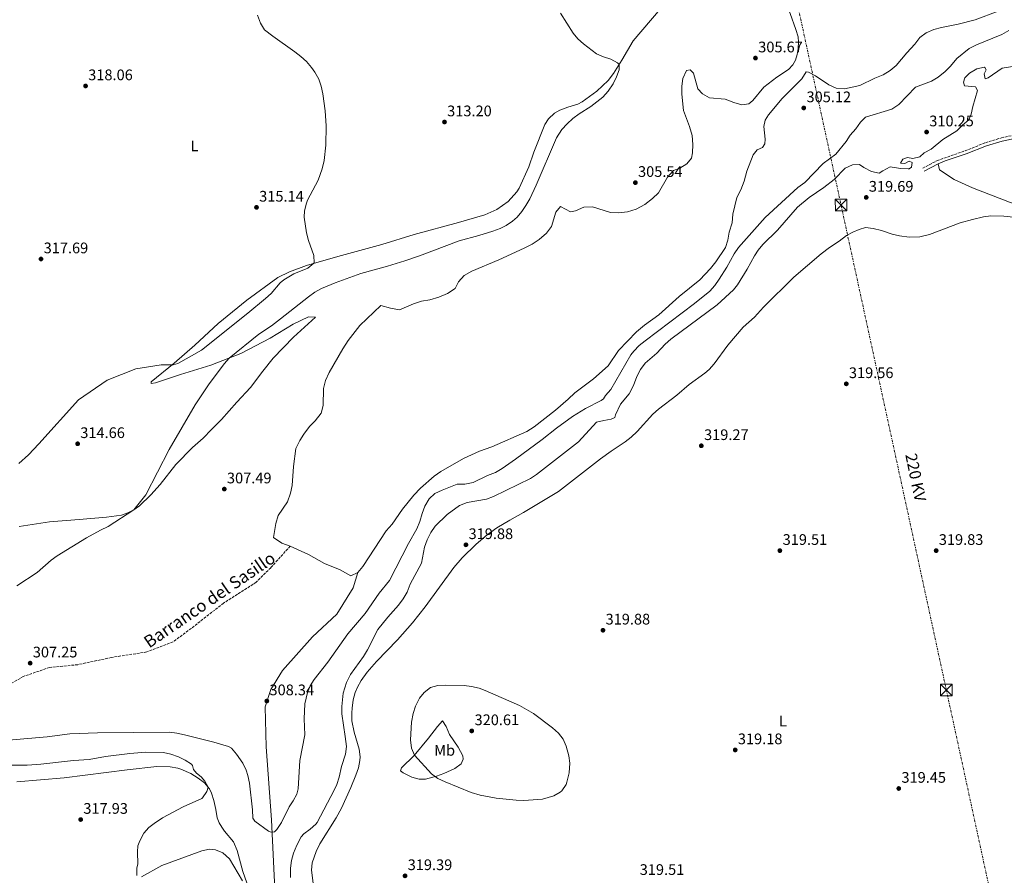
# Model space of a CAD drawing. Units: metres. Extents: x 608451 to 611929, y 4664498 to 4666863.
# Drawn here: x 609785 to 610429, y 4665304 to 4665864 of the extents above; entities that cross this region are included whole.
import ezdxf
from ezdxf.enums import TextEntityAlignment as Align

# ---------------------------------------------------------------- set-up
doc = ezdxf.new("R2010")
doc.units = ezdxf.units.M
doc.header["$MEASUREMENT"] = 0
doc.linetypes.add('DGN Style 3', pattern=[2.435891, 1.739922, -0.695969])
doc.linetypes.add('DGN Style 7', pattern=[3.479844, 1.56593, -0.695969, 0.521977, -0.695969])
for name, color, linetype, lineweight in [('Acequia sin especificar', 4, 'Continuous', 0), ('Barranco lineal', 142, 'DGN Style 3', 13), ('Camino', 7, 'DGN Style 3', 0), ('Cota de punto acotado terreno', 7, 'Continuous', 0), ('Curva de nivel intermedia', 30, 'Continuous', 0), ('Depósito elevado (sin especificar)', 1, 'Continuous', 0), ('Embalse', 142, 'Continuous', 13), ('Etiqueta de uso rústico', 92, 'Continuous', 0), ('Línea de cambio de uso (parcela vista)', 92, 'Continuous', 0), ('Línea eléctrica', 6, 'DGN Style 7', 0), ('Margen derecho', 7, 'Continuous', 0), ('Punto acotado terreno (símbolo)', 7, 'Continuous', 0), ('Tensión línea eléctrica', 7, 'Continuous', 0), ('Texto de arroyo-regatas y barrancos', 142, 'Continuous', 0), ('Torre eléctrica', 7, 'Continuous', 0)]:
    doc.layers.add(name, color=color, linetype=linetype, lineweight=lineweight)
doc.styles.add('Style-Arial', font='arial.ttf')

# ---------------------------------------------------------------- blocks, each defined once
blk = doc.blocks.new('5PATER')
at = {"layer": 'Embalse', "linetype": 'Continuous', "lineweight": 0}
h = blk.add_hatch(color=51, dxfattribs=at)
edge = h.paths.add_edge_path()
edge.add_ellipse((0, 0), major_axis=(-0.11, -0.111), ratio=0.999422, start_angle=0, end_angle=360)
blk = doc.blocks.new('5TME')
at = {"layer": 'Depósito elevado (sin especificar)', "color": 7, "linetype": 'Continuous', "lineweight": 0}
for p, q in [((-0.375, 0.375), (0.375, -0.375)), ((0.3723, 0.3776), (-0.3716, -0.3784))]:
    blk.add_line(p, q, dxfattribs=at)
at = {"layer": 'Depósito elevado (sin especificar)', "color": 7, "linetype": 'Continuous', "lineweight": 0, "flags": 128}
blk.add_lwpolyline([(-0.375, -0.375), (0.375, -0.375), (0.375, 0.375), (-0.375, 0.375), (-0.3716, -0.3784)], dxfattribs=at)

msp = doc.modelspace()

# ---------------------------------------------------------------- linework, layer by layer
at = {"layer": 'Acequia sin especificar', "color": 4, "linetype": 'Continuous', "lineweight": 0}
msp.add_polyline3d([(610003.99, 4665206.51, 316.17), (610003.99, 4665206.51, 316.17), (609993.53, 4665220.12, 315.48), (609981.65, 4665230.22, 315), (609969.78, 4665239.13, 315), (609959.68, 4665253.98, 315), (609952.56, 4665290.8, 315), (609950.19, 4665340.7, 310), (609946.66, 4665388.51, 310), (609946.07, 4665414.64, 308.53), (609949.63, 4665425.93, 308.45), (609957.35, 4665438.4, 308.79), (609976.94, 4665460.38, 309.63), (609992.97, 4665475.23, 309.72), (610003.66, 4665492.45, 309.67), (610006.67, 4665502.28, 309.6)], dxfattribs=at)
at = {"layer": 'Barranco lineal', "color": 142, "linetype": 'DGN Style 3', "lineweight": 13}
msp.add_polyline3d([(609962.34, 4665519.64, 308.65), (609949.63, 4665505.52, 308.61), (609940.13, 4665496.02, 308.21), (609918.76, 4665482.36, 308.55), (609897.6, 4665465.86, 309.38), (609885.72, 4665456.95, 309.71), (609868.51, 4665450.42, 310), (609845.35, 4665446.85, 310), (609823.39, 4665442.1, 309.31), (609804.98, 4665440.32, 308.08), (609787.76, 4665434.38, 307.71), (609772.33, 4665425.47, 308.71), (609759.27, 4665414.78, 309.64), (609741.46, 4665402.9, 310), (609727.8, 4665386.86, 310), (609721.86, 4665375.58, 309.91), (609718.8, 4665369.84, 309.66)], dxfattribs=at)
at = {"layer": 'Camino', "color": 7, "linetype": 'DGN Style 3', "lineweight": 0}
msp.add_polyline3d([(610376.11, 4665766.82, 318.63), (610385.41, 4665771.57, 318.57), (610403.86, 4665778.13, 318.38), (610417.2, 4665783.39, 318.35), (610427.56, 4665786.57, 318.29), (610441.81, 4665789.57, 318.33), (610473.19, 4665793.65, 318.26), (610492.02, 4665794.29, 318.18), (610502.83, 4665793.89, 317.88), (610512.33, 4665792.61, 317.88), (610524.68, 4665790.12, 317.94), (610528.31, 4665789.95, 317.94), (610532.09, 4665790.34, 317.94), (610540.49, 4665792.42, 317.94), (610555.69, 4665797.25, 318.11), (610566, 4665799.9, 318.13), (610579.86, 4665802.07, 318.32), (610589.4, 4665803.1, 318.49), (610590.44, 4665803.21, 318.51), (610595.37, 4665804, 318.67), (610602.7, 4665805.79, 319.07)], dxfattribs=at)
at = {"layer": 'Curva de nivel intermedia', "color": 30, "linetype": 'Continuous', "lineweight": 0, "flags": 128}
for points, elevation in [([(609941.05, 4665866.83), (609942.93, 4665861.52), (609945.62, 4665857.28), (609951.11, 4665852.96), (609965.43, 4665842.91), (609969.33, 4665839.82), (609972.94, 4665836.42), (609976.24, 4665832.63), (609978.54, 4665829.46), (609981, 4665824.97), (609982.7, 4665820.28), (609983.82, 4665815.41), (609985.32, 4665804.34), (609985.91, 4665794.37), (609985.67, 4665781.7), (609984.55, 4665771.73), (609983.28, 4665766.26), (609980.75, 4665758.94), (609973.71, 4665745.75), (609972.93, 4665743.79), (609971.73, 4665738.84), (609971.6, 4665734.81), (609973.06, 4665724.38), (609974.43, 4665719.44), (609977.81, 4665709.71), (609977.98, 4665704.94), (609977.91, 4665704.55), (609973.99, 4665701.45), (609964.64, 4665697.62), (609958.3, 4665693.82), (609955.84, 4665691.77), (609949.89, 4665684.77), (609946.1, 4665681.52), (609934.56, 4665671.92), (609904.24, 4665647.65), (609896.27, 4665643.2), (609888.79, 4665639.07), (609885.89, 4665638.15), (609878.05, 4665638.17), (609861.46, 4665635.61), (609842.6, 4665628.1), (609823.8, 4665615.23), (609798.04, 4665586.45), (609791.09, 4665579.26), (609784.85, 4665573.57)], 315), ([(610143.47, 4665795.81), (610147.33, 4665799.24), (610151.34, 4665802.2), (610159.05, 4665807.03), (610166.94, 4665813.17), (610170.45, 4665817.05), (610173.63, 4665821.84), (610175.82, 4665826.37), (610177.53, 4665831.03), (610177.61, 4665834.54), (610176.57, 4665835.63), (610172.17, 4665838.01), (610167.23, 4665839.46), (610162.72, 4665841.55), (610154.25, 4665847.97), (610150.54, 4665851.39), (610147.43, 4665854.94), (610139.24, 4665868)], 310), ([(610432.42, 4665856.74), (610427.87, 4665854.07), (610411.3, 4665847.45), (610406.52, 4665844.94), (610398.42, 4665838.47), (610394.33, 4665833.53), (610390.84, 4665829.95), (610386.28, 4665826.22), (610381.96, 4665823.67), (610371.38, 4665819.69), (610360.42, 4665808.47), (610356.02, 4665805.42), (610338.75, 4665800.05), (610335.32, 4665796.81), (610332.35, 4665792.39), (610328.7, 4665788.38), (610326.03, 4665784.14), (610319.28, 4665775.96), (610311.09, 4665769.84), (610298.9, 4665757.35), (610294.38, 4665754.18), (610273.15, 4665734.54), (610255.69, 4665714.78), (610252.76, 4665710.75), (610247.9, 4665701.97), (610243.01, 4665694.27), (610240.16, 4665690.1), (610236.93, 4665686.29), (610226.81, 4665678.22), (610194.47, 4665653.94), (610190.55, 4665650.76), (610187.06, 4665647.14), (610185.28, 4665644.6), (610172.01, 4665622.05), (610168.61, 4665618.09), (610167.23, 4665616.02), (610165.68, 4665614.85), (610155.47, 4665609.69), (610147.01, 4665604.37), (610136.46, 4665596.8), (610127.09, 4665589.29), (610109.72, 4665576.51), (610100.99, 4665570.4), (610096.69, 4665567.85), (610091.37, 4665565.88), (610081.96, 4665561.27), (610076.7, 4665560.1), (610071.69, 4665560.06), (610061.72, 4665556.25), (610056.91, 4665554.05), (610053.35, 4665550.55), (610050.43, 4665545.71), (610048.6, 4665541.05), (610047.11, 4665535.71), (610045.31, 4665530.87), (610039.77, 4665521.4), (610027.33, 4665497.13), (610020.51, 4665488.78), (610011.41, 4665475.51), (610000.03, 4665462.36), (609986.91, 4665443.68), (609978.12, 4665432.44), (609975.34, 4665428.27), (609973.79, 4665423.82), (609971.87, 4665416.5), (609971.53, 4665406.81), (609971.94, 4665396.29), (609968.56, 4665379.54), (609967.6, 4665360.85), (609966.75, 4665357.42), (609964.4, 4665353.17), (609961.65, 4665349.27), (609956.65, 4665338.88), (609953.6, 4665334.46), (609952.12, 4665332.92), (609949.99, 4665332.66), (609948.14, 4665333.22), (609939.19, 4665339.88), (609937.91, 4665341.84), (609937.73, 4665347.19), (609935.67, 4665364.68), (609934.67, 4665369.56), (609933.48, 4665373.2), (609931.35, 4665377.71), (609927.27, 4665383.69), (609923.86, 4665387.47), (609921.97, 4665388.56), (609912.39, 4665391.54), (609893.15, 4665396.23), (609888.26, 4665397.3), (609883.32, 4665397.91), (609836.26, 4665397.54), (609818.3, 4665396.83), (609803.4, 4665395.04), (609778.15, 4665392.7)], 310), ([(610211.3, 4665655), (610241.6, 4665677.48), (610252.25, 4665687.3), (610255.01, 4665690.47), (610261.25, 4665700.64), (610266.09, 4665709.39), (610268.4, 4665713.08), (610271.58, 4665716.92), (610281.18, 4665726.21), (610294.21, 4665741.19), (610301.93, 4665747.55), (610311.44, 4665754.12), (610318.23, 4665759.28), (610325.4, 4665766.81), (610330.17, 4665768.93), (610334.78, 4665769.09), (610337.67, 4665767.14), (610342.69, 4665764.55), (610347.61, 4665763.47), (610349.96, 4665765.12), (610354.84, 4665767.63), (610361.57, 4665766.55), (610366.57, 4665766.32), (610367.16, 4665766.39), (610368.75, 4665767.32), (610369.14, 4665770.45), (610367.3, 4665771.38), (610364.32, 4665769.9), (610361.68, 4665770.07), (610363.12, 4665772.68), (610366.1, 4665773.77), (610369.71, 4665773.17), (610374.15, 4665774.22), (610377.06, 4665776.69), (610381.55, 4665779.11), (610389.35, 4665785.39), (610398.46, 4665791.07), (610402.1, 4665794.88), (610406.22, 4665798.39), (610407.9, 4665802.16), (610408.86, 4665807.07), (610411.98, 4665817.63), (610410.57, 4665819.83), (610403.5, 4665820.69), (610402.72, 4665823), (610403.68, 4665825.72), (610406.81, 4665828.86), (610411.6, 4665831.66), (610416.54, 4665832.83), (610416.82, 4665832.59), (610417.56, 4665831), (610416.31, 4665828.39), (610416.9, 4665825.24), (610418.88, 4665825.87), (610427.99, 4665832.17), (610442.91, 4665834.46)], 315), ([(609783.46, 4665493.66), (609796.95, 4665502.35), (609805.94, 4665510.43), (609809.98, 4665513.37), (609829.03, 4665525.1), (609838.34, 4665530.16), (609843.27, 4665532.44), (609860.18, 4665543.34), (609867.86, 4665553.14), (609883.26, 4665582.76), (609900.2, 4665612.09), (609908.87, 4665625.18), (609919.15, 4665638.77), (609922.41, 4665642.56), (609941.74, 4665658.13), (609950.04, 4665663.7), (609956.11, 4665668.22), (609974.39, 4665682.67), (609978.45, 4665685.61), (609982.77, 4665688.14), (609991.71, 4665691.87), (610008.53, 4665697.96), (610025.93, 4665702.69), (610037.41, 4665706.16), (610046.87, 4665709.39), (610072.92, 4665719.24), (610085.82, 4665722.75), (610094.95, 4665725.63), (610099.68, 4665727.31), (610103.7, 4665729.19), (610107.87, 4665732.03), (610110.78, 4665734.64), (610113.98, 4665738.48), (610116.61, 4665742.37), (610119.04, 4665746.72), (610123.21, 4665755.69), (610136.46, 4665786.53), (610140.02, 4665792.11), (610143.47, 4665795.81)], 310), ([(609962.57, 4665302.99), (609962.6, 4665309.05), (609963.21, 4665313.98), (609964.5, 4665318.85), (609966.65, 4665324.19), (609969.57, 4665329.45), (609971.24, 4665331.53), (609975.35, 4665334.54), (609979.2, 4665337.8), (609980, 4665338.91), (609991.06, 4665360.14), (609992.8, 4665363.87), (609994.33, 4665368.62), (609995.97, 4665375.51), (609998.48, 4665383.68), (609999.09, 4665388.67), (609998.39, 4665395.19), (609996.12, 4665409.89), (609996.06, 4665414.88), (609996.98, 4665423.47), (609999.16, 4665430.44), (610001.91, 4665435.63), (610010.25, 4665447.54), (610012.85, 4665451.82), (610019.77, 4665465.03), (610026.14, 4665473.29), (610033.13, 4665481.01), (610036.33, 4665485.24), (610038.8, 4665489.58), (610040.89, 4665494.7), (610048.21, 4665508.54), (610050.23, 4665519.04), (610051.89, 4665523.76), (610054.35, 4665528.59), (610057.25, 4665532.67), (610065.01, 4665540.21), (610073.01, 4665546.23), (610078.04, 4665548.13), (610090.68, 4665550.29), (610095.37, 4665552.01), (610119.55, 4665563.84), (610123.48, 4665566.43), (610150.97, 4665587.77), (610162.69, 4665600.65), (610167.53, 4665601.88), (610172.35, 4665602.58), (610174.71, 4665603.71), (610175.09, 4665605.52), (610178.36, 4665612.48), (610184.07, 4665619.2), (610187.03, 4665624.61), (610189.14, 4665630.56), (610191.43, 4665635.02), (610194.57, 4665639.26), (610202.13, 4665645.81), (610207.61, 4665651.62), (610211.3, 4665655)], 315), ([(610115.28, 4665353.4), (610110.28, 4665353.53), (610097.09, 4665354.78), (610086.73, 4665356.78), (610080.83, 4665358.63), (610063.65, 4665365.42), (610058.98, 4665367.67), (610054.72, 4665370.66), (610043.74, 4665383), (610041.73, 4665387.58), (610041.06, 4665392.98), (610041.63, 4665404.6), (610042.78, 4665410.19), (610044.23, 4665414.98), (610046.91, 4665420.12), (610050.08, 4665423.99), (610054.18, 4665427.09), (610058.97, 4665428.44), (610063.96, 4665428.81), (610076.07, 4665428.43), (610081.05, 4665427.93), (610085.96, 4665426.78), (610090.01, 4665425.29), (610112.27, 4665415.41), (610121.59, 4665410.16), (610133.99, 4665400.81), (610137.87, 4665397.44), (610140.89, 4665393.46), (610142.98, 4665388.78), (610144.57, 4665382.59), (610145.24, 4665377.63), (610144.93, 4665371.32), (610143.38, 4665365.25), (610142.79, 4665363.85), (610139.98, 4665359.73), (610139.01, 4665358.85), (610134.72, 4665356.28), (610127.46, 4665354.12), (610115.28, 4665353.4)], 320), ([(609778.07, 4665376.37), (609790.33, 4665376.33), (609799.32, 4665376.99), (609820.63, 4665379.52), (609830.91, 4665380.2), (609841.65, 4665382.14), (609857.46, 4665384.06), (609867.88, 4665384.82), (609879.43, 4665384.68), (609884.31, 4665383.6), (609889.29, 4665381.76), (609893.57, 4665379.76), (609897.71, 4665376.97), (609898.54, 4665376.09), (609899.19, 4665373.52), (609900.99, 4665371.19), (609904.12, 4665368.82), (609906.54, 4665366), (609908.63, 4665362), (609907.9, 4665359.19), (609905.09, 4665355), (609904.49, 4665354.59)], 315), ([(609904.49, 4665354.59), (609892.36, 4665349.27), (609878.91, 4665341.9), (609873.28, 4665338.23), (609869.94, 4665335.61), (609866.55, 4665331.93), (609863.9, 4665326.91), (609862.8, 4665323.62), (609862.48, 4665319.74), (609862.65, 4665311.74), (609862.03, 4665309.34), (609861.95, 4665304.21)], 315), ([(609865.08, 4665303.5), (609878.33, 4665310.72), (609904.56, 4665320.5), (609909.52, 4665321.43), (609913.57, 4665321.02), (609918.31, 4665319.16), (609922.64, 4665315.26), (609931.19, 4665300.69)], 315)]:
    msp.add_lwpolyline(points, dxfattribs=dict(at, elevation=elevation))
at = {"layer": 'Embalse', "color": 142, "linetype": 'Continuous', "lineweight": 13, "extrusion": (-0.000386268, 0.000213006, 1), "elevation": 1063.18, "flags": 128}
msp.add_lwpolyline([(609962.41, 4665519.52), (609956.94, 4665521.46), (609951.62, 4665525.14), (609953, 4665534.33), (609954.63, 4665539.43), (609960.68, 4665548.37), (609962.62, 4665554.13), (609963.67, 4665559.06), (609964.58, 4665571.67), (609966.06, 4665583.38), (609968.66, 4665588.54), (609971.43, 4665592.73), (609975, 4665597.66), (609978.73, 4665601.52), (609982.59, 4665606.35), (609983.93, 4665611.36), (609984.22, 4665622.53), (609985.46, 4665627.74), (609987.88, 4665633), (609996.87, 4665648.54), (610000.36, 4665653.87), (610007.9, 4665663.82), (610021.76, 4665676.86), (610028.12, 4665675.09), (610034.01, 4665673.92), (610042.99, 4665677.98), (610048.4, 4665679.65), (610053.78, 4665680.63), (610059.77, 4665682.37), (610065.39, 4665684.61), (610070.27, 4665688.04), (610072.56, 4665692.24), (610076.2, 4665696.39), (610081.35, 4665699.33), (610098.82, 4665706.7), (610115.51, 4665714.4), (610120.66, 4665717.04), (610125.24, 4665720.09), (610130.04, 4665724.11), (610133.4, 4665728.47), (610136.15, 4665737.9), (610139.3, 4665741.68), (610145.88, 4665738.06), (610149.02, 4665738.73), (610154.45, 4665741.17), (610160.09, 4665741.26), (610172.03, 4665737.74), (610177.37, 4665737.46), (610183.03, 4665738.05), (610188.73, 4665739.9), (610194.37, 4665742.91), (610199.37, 4665746.73), (610203.39, 4665750.58), (610209.28, 4665760.68), (610213.22, 4665765.02), (610217.26, 4665766.73), (610221.92, 4665769.39), (610224.97, 4665773.08), (610225.67, 4665776.65), (610225.76, 4665782.09), (610225.28, 4665788.04), (610223.73, 4665793.93), (610219.71, 4665804.27), (610218.52, 4665815.01), (610218.6, 4665820.16), (610219.17, 4665825.3), (610221.58, 4665830.56), (610224.12, 4665830.86), (610226.19, 4665828.65), (610229.15, 4665818.54), (610232.04, 4665815.13), (610236.62, 4665812.54), (610247, 4665811.7), (610252.66, 4665809.56), (610257.86, 4665808.03), (610262.35, 4665808.65), (610265.15, 4665810.79), (610272.2, 4665819.52), (610280.68, 4665826.15), (610288.31, 4665831.15), (610291.31, 4665834.27), (610292.95, 4665837.29), (610294.01, 4665840.97), (610294.62, 4665844.82), (610294.9, 4665849.08), (610294.65, 4665852.5), (610293.23, 4665857.36), (610289.47, 4665867.71), (610282.98, 4665883), (610275.93, 4665901.03), (610269.2, 4665912.97), (610265.13, 4665919.96), (610258.73, 4665929.34), (610255.14, 4665933.56), (610247.68, 4665941.25), (610244.3, 4665945.87), (610236.61, 4665959.34), (610219.72, 4665986.13)], dxfattribs=at)
at = {"layer": 'Embalse', "color": 142, "linetype": 'Continuous', "lineweight": 13, "elevation": 305.02, "flags": 128}
for points in [[(610425.37, 4665869.3), (610410.4, 4665863.71), (610399.22, 4665860.82), (610388.42, 4665858.68), (610383.41, 4665857.32), (610378.38, 4665855.2), (610374.18, 4665852.21), (610370.94, 4665847.84), (610365.65, 4665842.17), (610358.79, 4665833.89), (610354.82, 4665830.54), (610350.17, 4665827.71), (610344.79, 4665825.61), (610334.97, 4665820.82), (610324.97, 4665818.71), (610319.41, 4665819.17), (610314.8, 4665821.26), (610305.99, 4665827.14), (610301.44, 4665829.58), (610299.94, 4665829.82), (610297.04, 4665825.09), (610284.27, 4665812.21), (610275.18, 4665801.73), (610273.07, 4665798.23), (610272.14, 4665793.99), (610273.11, 4665785.63), (610272.92, 4665782.62), (610271.24, 4665780.31), (610267.84, 4665778.8), (610265.23, 4665775.51), (610261.17, 4665764.76), (610259.3, 4665758.31), (610257.15, 4665752.55), (610254.46, 4665747.68), (610251.94, 4665736.68), (610251.46, 4665730.96), (610249.5, 4665725), (610248.64, 4665719.78), (610247.11, 4665714.87), (610240.77, 4665705.56), (610237.31, 4665701.21), (610230.35, 4665693.76), (610216.84, 4665682.75), (610203.6, 4665670.86), (610194.04, 4665664.09), (610188.83, 4665659.69), (610177.03, 4665647.46), (610170.37, 4665637.48), (610160.85, 4665629.05), (610148.57, 4665619.84), (610144.25, 4665615.71), (610135.84, 4665608.61), (610122.05, 4665597.71), (610117.08, 4665594.67), (610094.28, 4665584.65), (610086.11, 4665581.72), (610075.73, 4665576.93), (610060.86, 4665568.39), (610056.57, 4665565.43), (610047.65, 4665557.47), (610043.31, 4665552.95), (610035.81, 4665543.87), (610028.96, 4665534.09), (610025.11, 4665529.65), (610009.82, 4665506.35), (610006.67, 4665502.28), (610006.67, 4665502.28), (610002.12, 4665500.1), (609994.97, 4665504.04), (609984.81, 4665508.37), (609974.31, 4665514.18), (609962.34, 4665519.64), (609956.87, 4665521.58), (609951.55, 4665525.26), (609952.93, 4665534.45), (609954.56, 4665539.55), (609960.61, 4665548.49), (609962.55, 4665554.25), (609963.6, 4665559.18), (609964.51, 4665571.79), (609965.99, 4665583.5), (609968.59, 4665588.66), (609971.36, 4665592.85), (609974.93, 4665597.78), (609978.66, 4665601.64), (609982.52, 4665606.47), (609983.86, 4665611.48), (609984.15, 4665622.65), (609985.39, 4665627.86), (609987.81, 4665633.12), (609996.8, 4665648.66), (610000.29, 4665653.99), (610007.83, 4665663.94), (610021.69, 4665676.98), (610028.05, 4665675.21), (610033.94, 4665674.04), (610042.92, 4665678.1), (610048.33, 4665679.77), (610053.71, 4665680.75), (610059.7, 4665682.49), (610065.32, 4665684.73), (610070.2, 4665688.16), (610072.49, 4665692.36), (610076.13, 4665696.51), (610081.28, 4665699.45), (610098.75, 4665706.82), (610115.44, 4665714.52), (610120.59, 4665717.16), (610125.17, 4665720.21), (610129.97, 4665724.23), (610133.33, 4665728.59), (610136.08, 4665738.02), (610139.23, 4665741.8), (610145.81, 4665738.18), (610148.95, 4665738.85), (610154.38, 4665741.29), (610160.02, 4665741.38), (610171.96, 4665737.86), (610177.3, 4665737.58), (610182.96, 4665738.17), (610188.66, 4665740.02), (610194.3, 4665743.03), (610199.3, 4665746.85), (610203.32, 4665750.7), (610209.21, 4665760.8), (610213.15, 4665765.14), (610217.19, 4665766.85), (610221.85, 4665769.51), (610224.9, 4665773.2), (610225.6, 4665776.77), (610225.69, 4665782.21), (610225.21, 4665788.16), (610223.66, 4665794.05), (610219.64, 4665804.39), (610218.45, 4665815.13), (610218.53, 4665820.28), (610219.1, 4665825.42), (610221.51, 4665830.68), (610224.05, 4665830.98), (610226.12, 4665828.77), (610229.08, 4665818.66), (610231.97, 4665815.25), (610236.55, 4665812.66), (610246.93, 4665811.82), (610252.59, 4665809.68), (610257.79, 4665808.15), (610262.28, 4665808.77), (610265.08, 4665810.91), (610272.13, 4665819.64), (610280.61, 4665826.27), (610288.24, 4665831.27), (610291.24, 4665834.39), (610292.88, 4665837.41), (610293.94, 4665841.09), (610294.55, 4665844.94), (610294.83, 4665849.2), (610294.58, 4665852.62), (610293.16, 4665857.48), (610289.4, 4665867.83)], [(610006.67, 4665502.28), (610002.12, 4665500.1), (609994.97, 4665504.04), (609984.81, 4665508.37), (609974.31, 4665514.18), (609962.34, 4665519.64)]]:
    msp.add_lwpolyline(points, dxfattribs=at)
at = {"layer": 'Embalse', "color": 142, "linetype": 'Continuous', "lineweight": 13}
msp.add_polyline3d([(610425.37, 4665869.3, 305.02), (610410.4, 4665863.71, 305.02), (610399.22, 4665860.82, 305.02), (610388.42, 4665858.68, 305.02), (610383.41, 4665857.32, 305.02), (610378.38, 4665855.2, 305.02), (610374.18, 4665852.21, 305.02), (610370.94, 4665847.84, 305.02), (610365.65, 4665842.17, 305.02), (610358.79, 4665833.89, 305.02), (610354.82, 4665830.54, 305.02), (610350.17, 4665827.71, 305.02), (610344.79, 4665825.61, 305.02), (610334.97, 4665820.82, 305.02), (610324.97, 4665818.71, 305.02), (610319.41, 4665819.17, 305.02), (610314.8, 4665821.26, 305.02), (610305.99, 4665827.14, 305.02), (610301.44, 4665829.58, 305.02), (610299.94, 4665829.82, 305.02), (610297.04, 4665825.09, 305.02), (610284.27, 4665812.21, 305.02), (610275.18, 4665801.73, 305.02), (610273.07, 4665798.23, 305.02), (610272.14, 4665793.99, 305.02), (610273.11, 4665785.63, 305.02), (610272.92, 4665782.62, 305.02), (610271.24, 4665780.31, 305.02), (610267.84, 4665778.8, 305.02), (610265.23, 4665775.51, 305.02), (610261.17, 4665764.76, 305.02), (610259.3, 4665758.31, 305.02), (610257.15, 4665752.55, 305.02), (610254.46, 4665747.68, 305.02), (610251.94, 4665736.68, 305.02), (610251.46, 4665730.96, 305.02), (610249.5, 4665725, 305.02), (610248.64, 4665719.78, 305.02), (610247.11, 4665714.87, 305.02), (610240.77, 4665705.56, 305.02), (610237.31, 4665701.21, 305.02), (610230.35, 4665693.76, 305.02), (610216.84, 4665682.75, 305.02), (610203.6, 4665670.86, 305.02), (610194.04, 4665664.09, 305.02), (610188.83, 4665659.69, 305.02), (610177.03, 4665647.46, 305.02), (610170.37, 4665637.48, 305.02), (610160.85, 4665629.05, 305.02), (610148.57, 4665619.84, 305.02), (610144.25, 4665615.71, 305.02), (610135.84, 4665608.61, 305.02), (610122.05, 4665597.71, 305.02), (610117.08, 4665594.67, 305.02), (610094.28, 4665584.65, 305.02), (610086.11, 4665581.72, 305.02), (610075.73, 4665576.93, 305.02), (610060.86, 4665568.39, 305.02), (610056.57, 4665565.43, 305.02), (610047.65, 4665557.47, 305.02), (610043.31, 4665552.95, 305.02), (610035.81, 4665543.87, 305.02), (610028.96, 4665534.09, 305.02), (610025.11, 4665529.65, 305.02), (610009.82, 4665506.35, 305.02), (610006.67, 4665502.28, 305.02)], dxfattribs=at)
at = {"layer": 'Línea de cambio de uso (parcela vista)', "color": 92, "linetype": 'Continuous', "lineweight": 0}
for points in [[(610204.46, 4665870.76, 310.06), (610186.78, 4665850.07, 310.06), (610179.39, 4665837.34, 310.06), (610173.84, 4665828.59, 310.37), (610170.28, 4665823.99, 310.31), (610162.95, 4665817.05, 310.55), (610153.33, 4665810.18, 310.67), (610150.45, 4665808.53, 310.85), (610143.97, 4665806.56, 310.97), (610138.8, 4665804.6, 311.03), (610135.28, 4665802.68, 311.03), (610131.31, 4665799.07, 311.03), (610129, 4665795.31, 311.16), (610121.77, 4665777.28, 311.4), (610118.42, 4665767.52, 311.4), (610112.21, 4665753.64, 311.58), (610110.72, 4665751.35, 311.64), (610104.96, 4665744.94, 311.82), (610097.54, 4665739.7, 312.13), (610089.74, 4665736.32, 312.61), (610072.4, 4665731.13, 313.1), (610043.5, 4665723.37, 313.65), (610022.28, 4665716.94, 313.95), (609993.61, 4665709.08, 314.8), (609973.09, 4665703.17, 315.04), (609961.86, 4665698.88, 315.83), (609954.35, 4665695.3, 316.5), (609933.91, 4665680.54, 316.8), (609915.3, 4665665.23, 316.86), (609899.94, 4665651.02, 316.14), (609886.41, 4665639.28, 315.35), (609871.5, 4665627.1, 313.71), (609871.42, 4665626.04, 313.52), (609874.25, 4665626.38, 313.22), (609890.53, 4665631.9, 312.61), (609910.48, 4665638.02, 311.34), (609930.18, 4665645.52, 309.33), (609949.24, 4665655.51, 308.24), (609964.39, 4665664.81, 307.45), (609974.32, 4665669.63, 307.09), (609978.89, 4665669.33, 306.78), (609964.54, 4665656.3, 306.91), (609951.33, 4665642.56, 307.15), (609944.47, 4665633.94, 307.03), (609936.33, 4665623.43, 307.51), (609927.35, 4665613.77, 307.63), (609917.38, 4665602.49, 308), (609910.83, 4665595.81, 308.73), (609905.54, 4665590.26, 308.85), (609898.38, 4665584.18, 309.03), (609887.64, 4665573.07, 309.15), (609877.28, 4665559.91, 309.21), (609871.16, 4665553.12, 309.46), (609863.77, 4665546.03, 309.82), (609860.18, 4665543.34, 310), (609856.07, 4665541.34, 310.49), (609851.99, 4665539.97, 310.85), (609842.17, 4665538.51, 311.4), (609824.42, 4665537.02, 312.49), (609805.02, 4665535.55, 313.22), (609785.04, 4665532.54, 313.83)], [(610464.99, 4665735.87, 318.78), (610449.08, 4665739.3, 318.91), (610442.28, 4665741.18, 318.94), (610432.84, 4665744.49, 318.96), (610408.77, 4665753.81, 319.19), (610396.77, 4665759.34, 319.03), (610387.04, 4665765.7, 318.79), (610386.29, 4665769.53, 318.57)], [(609979.89, 4665280.41, 318.99), (609976.2, 4665307.66, 318.99), (609976.77, 4665312.61, 318.99), (609979.25, 4665320.01, 318.99), (609981.85, 4665324.97, 318.99), (609992.42, 4665341.94, 318.8), (609995.95, 4665348.31, 318.59), (610002.13, 4665361.92, 318.03), (610005.35, 4665369.82, 317.69), (610006.95, 4665374.63, 317.47), (610007.93, 4665379.48, 317.26), (610008.1, 4665381.93, 317.16), (610007.45, 4665386.88, 317.07), (610004.22, 4665397.95, 316.56), (610002.74, 4665405.46, 316.55), (610002.62, 4665410.74, 316.52), (610002.87, 4665413.61, 316.56), (610003.54, 4665419.04, 316.8), (610004.87, 4665423.84, 317.02), (610006.35, 4665427.4, 317.16), (610008.76, 4665431.78, 317.17), (610012.65, 4665437.14, 317.2), (610018.86, 4665444.17, 317.46), (610032.5, 4665458.3, 318.38), (610042.4, 4665469.57, 318.83), (610050.74, 4665480.04, 319.23), (610069.32, 4665505.66, 320.32), (610074.78, 4665511.89, 320.2), (610084.04, 4665520.97, 320.07), (610091.26, 4665527.01, 319.88), (610097.43, 4665531.53, 319.84), (610106, 4665536.68, 319.6), (610114.93, 4665541.59, 319.59), (610137.83, 4665555.39, 319.68), (610165.29, 4665576.76, 319.59), (610172.27, 4665581.77, 319.59), (610181.5, 4665587.86, 319.11), (610185.47, 4665590.93, 319.22), (610189.43, 4665594.6, 319.35), (610199.54, 4665606.02, 319.96), (610203.37, 4665609.24, 319.99), (610215.34, 4665618.29, 319.75), (610223.25, 4665625.24, 319.47), (610233.56, 4665632.75, 319.61), (610236.42, 4665635.2, 319.72), (610239.77, 4665638.91, 319.8), (610248.74, 4665650.95, 319.96), (610258.77, 4665662.7, 319.84), (610266.18, 4665669.38, 319.84), (610271.94, 4665675.79, 319.72), (610291.84, 4665695.53, 319.32), (610309.61, 4665710.66, 319.2), (610315.25, 4665714.93, 319.2), (610321.45, 4665719.02, 319.2), (610326.27, 4665722.77, 319.2), (610330.34, 4665724.97, 319.2), (610334.47, 4665726.73, 319.2), (610338.77, 4665727.86, 319.2), (610343.65, 4665727.41, 319.2), (610349.07, 4665725.93, 319.26), (610356.03, 4665723.53, 319.32), (610360.9, 4665722.45, 319.33), (610367.31, 4665721.72, 319.27), (610374.18, 4665721.94, 319.26), (610380.56, 4665723.32, 319.26), (610400.67, 4665730.96, 319.14), (610408.58, 4665733.3, 319.01), (610415.78, 4665734.98, 318.95), (610420.76, 4665735.58, 318.88), (610429.25, 4665735.47, 318.69), (610435.54, 4665734.72, 318.57)], [(610050.86, 4665367.23, 320.08), (610046.68, 4665367.28, 320.08), (610041.92, 4665368.63, 319.94), (610036.22, 4665371.33, 319.72), (610034.62, 4665372.75, 319.72), (610035.07, 4665374.77, 319.48), (610043.42, 4665382.75, 319.72), (610052.94, 4665394.1, 320.2), (610058.65, 4665401.78, 320.2), (610062.08, 4665405.35, 320.45), (610064.36, 4665401.76, 320.68), (610066.51, 4665396.39, 320.81), (610072.25, 4665388.14, 320.81), (610075.21, 4665382.54, 320.81), (610075.52, 4665380.29, 320.69), (610074.15, 4665377.23, 320.69), (610070.09, 4665374.23, 320.53), (610062.83, 4665370.97, 320.33), (610058.14, 4665369.22, 320.22), (610050.86, 4665367.23, 320.08)], [(609936.3, 4665292.82, 314.6), (609931.41, 4665306.98, 313.81), (609927.78, 4665320.69, 313.8), (609925.25, 4665326.31, 313.4), (609919.43, 4665333.35, 312.59), (609917.57, 4665335.95, 312.22), (609915.82, 4665338.82, 312.22), (609914.56, 4665341.88, 312.22), (609913.78, 4665347.35, 313.32), (609912.43, 4665353.33, 313.8), (609910.98, 4665358.05, 314.55), (609909.48, 4665361.02, 315.02), (609906.22, 4665364.8, 315.57), (609902.24, 4665367.83, 316.04), (609897.31, 4665370.9, 316.44), (609890.8, 4665373.85, 317.15), (609888.84, 4665374.46, 317.33), (609883.91, 4665375.34, 317.41), (609875.07, 4665375.51, 317.81), (609855.75, 4665373.45, 318.05), (609814.44, 4665368.12, 317.83), (609783.62, 4665365.61, 318.18)]]:
    msp.add_polyline3d(points, dxfattribs=at)
at = {"layer": 'Línea eléctrica', "color": 6, "linetype": 'DGN Style 7', "lineweight": 0, "extrusion": (-0.001344, 0.006187, 0.99998), "elevation": 28364.6, "flags": 128}
msp.add_lwpolyline([(610585.98, 4664443.81), (610085.1, 4666749.74)], dxfattribs=at)
at = {"layer": 'Margen derecho', "color": 7, "linetype": 'Continuous', "lineweight": 0}
msp.add_polyline3d([(610442.19, 4665787.38, 318.33), (610428.12, 4665784.41, 318.29), (610417.94, 4665781.28, 318.35), (610404.64, 4665776.04, 318.38), (610390.87, 4665771.51, 318.53), (610386.29, 4665769.53, 318.57), (610377.12, 4665764.84, 318.63)], dxfattribs=at)

# ---------------------------------------------------------------- block references
at = {"layer": 'Punto acotado terreno (símbolo)', "color": 7, "linetype": 'Continuous', "lineweight": 0, "xscale": 10, "yscale": 10, "zscale": 10}
for p in [(610266.72, 4665838.73, 305.66), (609828.51, 4665820.52, 318.06), (610298.31, 4665806.13, 305.12), (610063.3, 4665796.93, 313.2), (610378.66, 4665790.36, 310.24), (610188.16, 4665757.29, 305.54), (610339.16, 4665747.62, 319.68), (609940.33, 4665741.14, 315.14), (609799.36, 4665707.36, 317.69), (610326.11, 4665625.74, 319.56), (609823.32, 4665586.55, 314.66), (610231.28, 4665585.24, 319.27), (609919.25, 4665556.92, 307.49), (610077.31, 4665520.49, 319.88), (610282.67, 4665516.69, 319.51), (610384.92, 4665516.68, 319.83), (610166.94, 4665464.63, 319.88), (609792.26, 4665443.12, 307.24), (609947.09, 4665418.38, 308.34), (610081.13, 4665398.82, 320.61), (610253.47, 4665386.37, 319.18), (610360.46, 4665361.16, 319.45), (609825.32, 4665340.87, 317.93), (610037.5, 4665304.05, 319.39)]:
    msp.add_blockref('5PATER', p, dxfattribs=at)
at = {"layer": 'Torre eléctrica', "color": 7, "linetype": 'Continuous', "lineweight": 0, "xscale": 10, "yscale": 10, "zscale": 10}
for p in [(610322.69, 4665742.67, 317.26), (610391.57, 4665425.57, 319.58)]:
    msp.add_blockref('5TME', p, dxfattribs=at)

# ---------------------------------------------------------------- texts
at = {"layer": 'Cota de punto acotado terreno', "color": 7, "linetype": 'Continuous', "lineweight": 0, "style": 'Style-Arial'}
for s, p in [('305.67', (610268.52, 4665842.48, 305.66)), ('318.06', (609830.24, 4665824.27, 318.06)), ('305.12', (610300.11, 4665809.88, 305.12)), ('313.20', (610065.04, 4665800.68, 313.2)), ('310.25', (610380.4, 4665794.11, 310.24)), ('305.54', (610189.9, 4665761.04, 305.54)), ('319.69', (610340.9, 4665751.37, 319.68)), ('315.14', (609942.07, 4665744.89, 315.14)), ('317.69', (609801.09, 4665711.11, 317.69)), ('319.56', (610327.85, 4665629.49, 319.56)), ('314.66', (609825.06, 4665590.3, 314.66)), ('319.27', (610233.08, 4665588.99, 319.27)), ('307.49', (609920.99, 4665560.67, 307.49)), ('319.88', (610079.05, 4665524.24, 319.88)), ('319.51', (610284.5, 4665520.44, 319.51)), ('319.83', (610386.65, 4665520.43, 319.83)), ('319.88', (610168.68, 4665468.38, 319.88)), ('307.25', (609794, 4665446.87, 307.24)), ('308.34', (609948.82, 4665422.13, 308.34)), ('320.61', (610082.96, 4665402.57, 320.61)), ('319.18', (610255.21, 4665390.12, 319.18)), ('319.45', (610362.19, 4665364.91, 319.45)), ('317.93', (609827.06, 4665344.62, 317.93)), ('319.39', (610039.23, 4665307.8, 319.39)), ('319.51', (610191, 4665304.65, 319.51))]:
    msp.add_text(s, height=7, dxfattribs=at).set_placement(p)
at = {"layer": 'Etiqueta de uso rústico', "color": 92, "linetype": 'Continuous', "lineweight": 0, "style": 'Style-Arial'}
for s, p in [('L', (609899.67, 4665781.27, 316.23)), ('L', (610284.7, 4665405.24, 319.31)), ('Mb', (610063.39, 4665386.1, 320.44))]:
    msp.add_text(s, height=7, dxfattribs=at).set_placement(p, align=Align.MIDDLE_CENTER)
at = {"layer": 'Tensión línea eléctrica', "color": 7, "linetype": 'Continuous', "lineweight": 0, "style": 'Style-Arial'}
msp.add_text('220 KV', height=7.5, rotation=281.74412, dxfattribs=at).set_placement((610367.91, 4665563.83, 319.73), align=Align.CENTER)
at = {"layer": 'Texto de arroyo-regatas y barrancos', "color": 142, "linetype": 'Continuous', "lineweight": 0, "style": 'Style-Arial'}
msp.add_text('Barranco del Sasillo', height=8, rotation=34.49089, dxfattribs=at).set_placement((609870.16, 4665452.63, 309.96))

doc.saveas('drawing.dxf')
